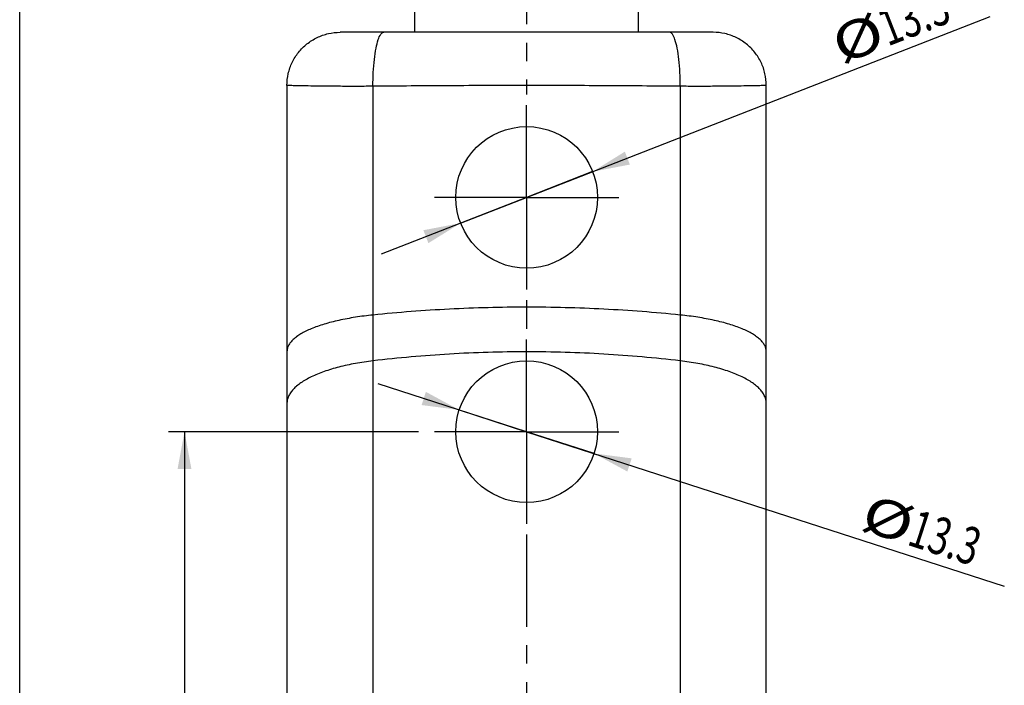
# Model space of a CAD drawing. Units: millimetres. Extents: x 0 to 420, y 0 to 297.
# Drawn here: x 5 to 97, y 162 to 224 of the extents above; entities that cross this region are included whole.
import ezdxf

# ---------------------------------------------------------------- set-up
doc = ezdxf.new("R2010")
doc.units = ezdxf.units.MM
doc.header["$LTSCALE"] = 23.1
doc.linetypes.add('CENTER', pattern=[0.6, 0.375, -0.075, 0.075, -0.075])
doc.layers.get('0').update_dxf_attribs({"linetype": 'CONTINUOUS'})
doc.layers.add('DEFAULT_1', color=7, linetype='CENTER')
doc.styles.get("Standard").update_dxf_attribs({"font": 'txt', "width": 0.7143})
doc.dimstyles.new('DIMSTYLE_1', dxfattribs={"dimtxt": 3.5, "dimasz": 3.5, "dimexe": 0.18, "dimexo": 0.0625, "dimgap": 0.09, "dimtad": 1, "dimdec": 3, "dimdsep": 46, "dimtxsty": 'STANDARD', "dimblk": '_FILLED', "dimblk1": '_FILLED', "dimblk2": '_FILLED', "dimcen": 0.09, "dimadec": 0, "dimazin": 0, "dimtp": 0.15, "dimtm": 0.15, "dimtfac": 1, "dimtdec": 3, "dimtofl": 0, "dimtmove": 0, "dimatfit": 3, "dimldrblk": '_FILLED', "dimfxl": 1, "dimtolj": 1, "dimarcsym": 0})
doc.dimstyles.new('DIMSTYLE_4', dxfattribs={"dimtxt": 3.5, "dimasz": 3.5, "dimexe": 0.18, "dimexo": 0.0625, "dimgap": 0.09, "dimtad": 1, "dimdec": 3, "dimdsep": 46, "dimtxsty": 'STANDARD', "dimblk": '_FILLED', "dimblk1": '_FILLED', "dimblk2": '_FILLED', "dimcen": 0.09, "dimadec": 0, "dimazin": 0, "dimtp": 0.1, "dimtm": 0.1, "dimtfac": 1, "dimtdec": 3, "dimtofl": 0, "dimtmove": 0, "dimatfit": 3, "dimldrblk": '_FILLED', "dimfxl": 1, "dimtolj": 1, "dimarcsym": 0})

# ---------------------------------------------------------------- blocks, each defined once
blk = doc.blocks.new('_FILLED')
at = {"color": 0, "linetype": 'BYBLOCK'}
blk.add_solid([(0, 0), (-1, 0.186), (-1, -0.186)], dxfattribs=at)
blk = doc.blocks.new('*D0')
at = {"color": 2, "linetype": 'CONTINUOUS'}
for p, q in [((42.436, 185.414), (18.97, 185.414)), ((20.47, 185.414), (20.47, 152.914)), ((20.47, 120.414), (20.47, 152.914)), ((52.086, 120.414), (18.97, 120.414))]:
    blk.add_line(p, q, dxfattribs=at)
at = {"color": 2, "linetype": 'CONTINUOUS', "xscale": 3.5, "yscale": 3.5, "zscale": 3.5}
for p, rotation in [((20.47, 185.414), 90), ((20.47, 120.414), 270)]:
    blk.add_blockref('_FILLED', p, dxfattribs=dict(at, rotation=rotation))
at = {"color": 2, "linetype": 'CONTINUOUS', "width": 0.7143}
blk.add_text('65', height=3.5, rotation=90, dxfattribs=at).set_placement((19.595, 152.079))
blk = doc.blocks.new('*D6')
at = {"color": 2, "linetype": 'CONTINUOUS'}
for p, q in [((52.586, 207.414), (96.107, 224.386)), ((58.782, 209.83), (52.586, 207.414)), ((52.586, 207.414), (38.937, 202.092)), ((46.39, 204.998), (52.586, 207.414))]:
    blk.add_line(p, q, dxfattribs=at)
at = {"color": 2, "linetype": 'CONTINUOUS', "xscale": 3.5, "yscale": 3.5, "zscale": 3.5}
for p, rotation in [((58.782, 209.83), 201.30461), ((46.39, 204.998), 21.306416)]:
    blk.add_blockref('_FILLED', p, dxfattribs=dict(at, rotation=rotation))
at = {"color": 2, "linetype": 'CONTINUOUS'}
for s, width, p in [('13.3', 0.7143, (86.473, 221.568)), ('%%c', 1.333333, (82.125, 219.873))]:
    blk.add_text(s, height=3.5, rotation=21.30416, dxfattribs=dict(at, width=width)).set_placement(p)
blk = doc.blocks.new('*D7')
at = {"color": 2, "linetype": 'CONTINUOUS'}
for p, q in [((52.586, 185.414), (38.646, 189.92)), ((46.258, 187.459), (52.586, 185.414)), ((58.914, 183.369), (52.586, 185.414)), ((52.586, 185.414), (97.425, 170.922))]:
    blk.add_line(p, q, dxfattribs=at)
at = {"color": 2, "linetype": 'CONTINUOUS', "xscale": 3.5, "yscale": 3.5, "zscale": 3.5}
for p, rotation in [((46.258, 187.459), 342.089671), ((58.914, 183.369), 162.089522)]:
    blk.add_blockref('_FILLED', p, dxfattribs=dict(at, rotation=rotation))
at = {"color": 2, "linetype": 'CONTINUOUS'}
for s, width, p in [('%%c', 1.333333, (83.738, 176.265)), ('13.3', 0.7143, (88.179, 174.83))]:
    blk.add_text(s, height=3.5, rotation=-17.91095, dxfattribs=dict(at, width=width)).set_placement(p)

msp = doc.modelspace()

# ---------------------------------------------------------------- linework, layer by layer
at = {"color": 7, "linetype": 'CONTINUOUS'}
for p, q in [((5, 5), (5, 292)), ((42.086, 222.9142), (42.086, 225.284)), ((63.086, 222.9142), (63.086, 225.284)), ((70.0858, 222.9142), (35.0862, 222.9142)), ((30.086, 217.9142), (30.086, 131.701)), ((75.086, 131.701), (75.086, 217.9151))]:
    msp.add_line(p, q, dxfattribs=at)
at = {"color": 9, "linetype": 'CONTINUOUS'}
for p, q in [((38.1629, 217.8462), (38.1629, 141.5143)), ((67.0091, 217.8462), (67.0091, 141.5143))]:
    msp.add_line(p, q, dxfattribs=at)
at = {"color": 7, "linetype": 'CONTINUOUS'}
for centre in [(52.586, 207.4142), (52.586, 185.4142)]:
    msp.add_circle(centre, 6.65, dxfattribs=at)
for points, knots in [([(30.086, 217.9142), (30.086, 218.2874), (30.1704, 219.0365), (30.5433, 220.1017), (31.1441, 221.0579), (31.9424, 221.8562), (32.8985, 222.457), (33.9638, 222.83), (34.713, 222.9142), (35.0862, 222.9142)], [0, 0, 0, 0, 0.1428517, 0.2857042, 0.4285575, 0.5714124, 0.71427, 0.8571318, 1, 1, 1, 1]), ([(75.086, 217.9143), (75.086, 218.2874), (75.0017, 219.0365), (74.6288, 220.1017), (74.0282, 221.0578), (73.2298, 221.8562), (72.2737, 222.457), (71.2083, 222.8299), (70.4591, 222.9142), (70.0858, 222.9142)], [0, 0, 0, 0, 0.1428406, 0.2856855, 0.4285347, 0.5713902, 0.714253, 0.8571233, 1, 1, 1, 1])]:
    msp.add_open_spline(points, degree=3, knots=knots, dxfattribs=at)
at = {"color": 9, "linetype": 'CONTINUOUS'}
for points, knots in [([(38.1629, 217.8462), (38.1617, 218.282), (38.1809, 219.1265), (38.2759, 220.3227), (38.4202, 221.3522), (38.6253, 222.1552), (38.818, 222.6782), (39.0649, 222.9142), (39.1698, 222.9142)], [0, 0, 0, 0, 0.2463276, 0.4771557, 0.6773705, 0.8344891, 0.9406909, 1, 1, 1, 1]), ([(67.0091, 217.8462), (67.0103, 218.282), (66.9911, 219.1265), (66.8961, 220.3227), (66.7517, 221.3522), (66.5467, 222.1552), (66.3539, 222.6782), (66.1071, 222.9142), (66.0021, 222.9142)], [0, 0, 0, 0, 0.2463293, 0.4771584, 0.6773735, 0.8344914, 0.9406923, 1, 1, 1, 1]), ([(38.1629, 217.8462), (37.6059, 217.8418), (36.5256, 217.837), (34.9779, 217.841), (33.5899, 217.8536), (32.4047, 217.8704), (31.4512, 217.8874), (30.7517, 217.9012), (30.3249, 217.9099), (30.1337, 217.9134), (30.0859, 217.9143)], [0, 0, 0, 0, 0.2068947, 0.4012182, 0.57479, 0.7224107, 0.8414531, 0.9289807, 0.9822249, 1, 1, 1, 1]), ([(67.0091, 217.8462), (64.6157, 217.868), (59.8081, 217.9024), (52.586, 217.9202), (45.3639, 217.9024), (40.5562, 217.868), (38.1629, 217.8462)], [0, 0, 0, 0, 0.2489141, 0.4999999, 0.7510855, 1, 1, 1, 1]), ([(75.086, 217.9143), (75.0357, 217.9134), (74.8347, 217.9096), (74.3865, 217.9005), (73.6506, 217.8861), (72.6457, 217.8683), (71.4072, 217.8515), (69.9998, 217.84), (68.5135, 217.8374), (67.5079, 217.8422), (67.0091, 217.8462)], [0, 0, 0, 0, 0.0186721, 0.0746757, 0.1664898, 0.2920214, 0.4479563, 0.6265125, 0.8147413, 1, 1, 1, 1]), ([(67.0091, 196.3693), (64.6221, 196.6148), (59.818, 196.9812), (52.586, 197.1639), (45.3539, 196.9812), (40.5499, 196.6148), (38.1629, 196.3693)], [0, 0, 0, 0, 0.2491525, 0.5, 0.7508475, 1, 1, 1, 1]), ([(38.1629, 196.3693), (37.6104, 196.3124), (36.5384, 196.1753), (35.0028, 195.8913), (33.6155, 195.537), (32.5782, 195.1782), (31.8591, 194.8544), (31.4012, 194.6081), (31.0065, 194.3503), (30.6777, 194.0819), (30.4177, 193.8032), (30.2339, 193.5233), (30.1562, 193.3299), (30.131, 193.2394)], [0, 0, 0, 0, 0.1864482, 0.3625725, 0.5238624, 0.666687, 0.7302861, 0.7884144, 0.8410472, 0.8883003, 0.9305359, 0.9685174, 1, 1, 1, 1]), ([(75.0403, 193.2416), (75.0151, 193.3314), (74.9376, 193.524), (74.7543, 193.8032), (74.4942, 194.0819), (74.1655, 194.3503), (73.7708, 194.6081), (73.3128, 194.8544), (72.5937, 195.1782), (71.5565, 195.537), (70.1692, 195.8913), (68.6336, 196.1753), (67.5616, 196.3124), (67.0091, 196.3693)], [0, 0, 0, 0, 0.0312319, 0.0692233, 0.1114698, 0.1587352, 0.2113815, 0.2695249, 0.3331405, 0.476002, 0.6373337, 0.8135036, 1, 1, 1, 1]), ([(30.131, 193.2394), (30.1283, 193.2296), (30.1001, 193.1235), (30.086, 193.0136), (30.086, 192.9142)], [0, 0, 0, 0, 0.0925392, 1, 1, 1, 1]), ([(75.086, 192.9142), (75.086, 193.0136), (75.0717, 193.1243), (75.0433, 193.2311), (75.0403, 193.2416)], [0, 0, 0, 0, 0.9011157, 1, 1, 1, 1]), ([(67.0091, 192.0629), (64.624, 192.3477), (59.8212, 192.773), (52.586, 192.9851), (45.3507, 192.773), (40.548, 192.3477), (38.1629, 192.0629)], [0, 0, 0, 0, 0.2492649, 0.5, 0.7507351, 1, 1, 1, 1]), ([(38.1629, 192.0629), (37.6098, 191.9969), (36.536, 191.8373), (34.9992, 191.5072), (33.6103, 191.095), (32.5739, 190.678), (31.8569, 190.3027), (31.3986, 190.0162), (31.0036, 189.7162), (30.6747, 189.4037), (30.415, 189.0794), (30.2266, 188.7445), (30.1118, 188.4007), (30.086, 188.1661), (30.086, 188.051)], [0, 0, 0, 0, 0.1745156, 0.33987, 0.4920545, 0.6279284, 0.6890302, 0.7453934, 0.7970527, 0.8441801, 0.8871701, 0.9267499, 0.9639335, 1, 1, 1, 1]), ([(75.086, 188.0511), (75.086, 188.1662), (75.0601, 188.4008), (74.9453, 188.7445), (74.7569, 189.0794), (74.4972, 189.4037), (74.1684, 189.7162), (73.7733, 190.0162), (73.3151, 190.3027), (72.5981, 190.678), (71.5617, 191.095), (70.1728, 191.5072), (68.636, 191.8373), (67.5622, 191.9969), (67.0091, 192.0629)], [0, 0, 0, 0, 0.0360646, 0.0732463, 0.1128241, 0.1558118, 0.2029396, 0.2545995, 0.3109632, 0.3720655, 0.5079408, 0.6601267, 0.8254827, 1, 1, 1, 1])]:
    msp.add_open_spline(points, degree=3, knots=knots, dxfattribs=at)
at = {"layer": 'DEFAULT_1', "color": 2, "linetype": 'CENTER'}
for p, q in [((52.586, 273.9142), (52.586, 217.0642)), ((52.586, 207.4142), (52.586, 217.0642)), ((52.586, 207.4142), (42.936, 207.4142)), ((52.586, 207.4142), (52.586, 197.7642)), ((52.586, 207.4142), (62.236, 207.4142)), ((52.586, 197.7642), (52.586, 195.0642)), ((52.586, 185.4142), (52.586, 195.0642)), ((52.586, 185.4142), (42.936, 185.4142)), ((52.586, 185.4142), (52.586, 175.7642)), ((52.586, 185.4142), (62.236, 185.4142)), ((52.586, 175.7642), (52.586, 127.6642))]:
    msp.add_line(p, q, dxfattribs=at)

# ---------------------------------------------------------------- dimensions: what is measured, and where the dimension line sits
at = {"color": 2, "linetype": 'CONTINUOUS'}
for p1, p2, picture, middle in [((58.7816, 209.8303), (46.3904, 204.9982), '*D6', (88.3215, 224.1675)), ((58.9137, 183.3691), (46.2583, 187.4594), '*D7', (91.2547, 175.6751))]:
    dim = msp.add_diameter_dim_2p(p1=p1, p2=p2, dimstyle='DIMSTYLE_4', dxfattribs=at)
    dim.commit()
    dim.dimension.update_dxf_attribs({"geometry": picture, "text_midpoint": middle, "dimtype": 163})
dim = msp.add_linear_dim(base=(20.4703, 120.4142), p1=(42.436, 185.4142), p2=(52.086, 120.4142), angle=270, dimstyle='DIMSTYLE_1', dxfattribs=at)
dim.commit()
dim.dimension.update_dxf_attribs({"geometry": '*D0', "text_midpoint": (17.8453, 154.5791), "dimtype": 160})

doc.saveas('drawing.dxf')
